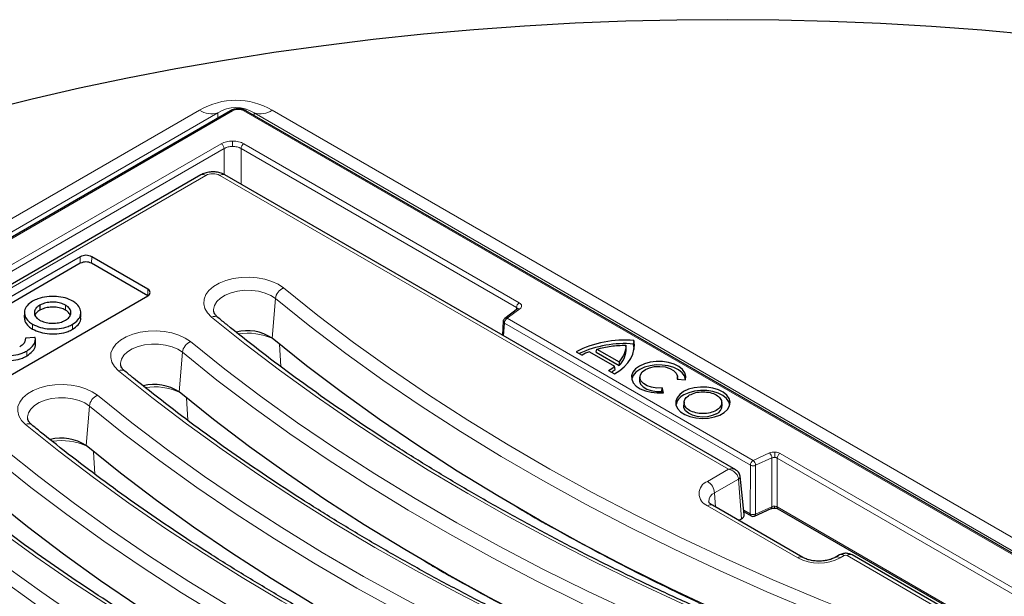
# Model space of a CAD drawing. Units: millimetres. Extents: x 0 to 420, y 0 to 297.
# Drawn here: x 288 to 323, y 163 to 183 of the extents above; entities that cross this region are included whole.
import ezdxf

# ---------------------------------------------------------------- set-up
doc = ezdxf.new("R2010")
doc.units = ezdxf.units.MM

msp = doc.modelspace()

# ---------------------------------------------------------------- linework, layer by layer
at = {"color": 7, "linetype": 'Continuous', "lineweight": 25}
for p, q in [((295.6884, 180.2291), (254.6659, 156.5473)), ((350.5914, 148.8498), (296.2348, 180.2291)), ((294.6224, 177.9292), (277.2627, 167.9077)), ((313.7886, 167.3615), (295.4827, 177.9292)), ((290.2998, 174.9971), (282.6327, 170.571)), ((290.3033, 174.7618), (282.6362, 170.3357)), ((292.7206, 173.6013), (290.7104, 174.7618)), ((292.7241, 173.8366), (290.7139, 174.9971)), ((285.0571, 169.1715), (292.7241, 173.5976)), ((292.7256, 173.5984), (292.7206, 173.6013)), ((288.8476, 173.2571), (288.8502, 173.0806)), ((288.2992, 172.9997), (288.2955, 172.8248)), ((290.3267, 172.8275), (290.323, 173.0025)), ((305.9722, 173.1281), (305.5142, 172.7897)), ((305.9749, 173.1273), (305.9749, 173.13)), ((305.4566, 172.6853), (305.4283, 172.1878)), ((305.5115, 172.7876), (305.5142, 172.7897)), ((288.6667, 172.1044), (288.3352, 172.079)), ((288.6908, 172.1039), (288.6667, 172.1044)), ((288.6984, 171.8436), (288.6946, 172.0187)), ((297.1746, 172.0818), (297.1745, 172.0819)), ((309.8667, 171.7194), (309.8544, 171.8289)), ((310.1401, 171.9939), (310.1289, 171.8707)), ((308.0673, 171.595), (308.2819, 171.4711)), ((308.5468, 171.5953), (309.4497, 171.074)), ((308.7946, 171.5731), (308.8156, 171.6878)), ((308.7946, 171.5731), (309.6133, 171.1005)), ((308.8156, 171.6878), (309.61, 171.2292)), ((309.61, 171.2292), (309.6133, 171.1005)), ((309.2346, 170.9211), (309.4492, 170.7972)), ((309.4659, 170.9582), (309.4497, 171.074)), ((310.3574, 170.7059), (310.3449, 170.5897)), ((311.6955, 170.6131), (311.9929, 170.5824)), ((311.715, 170.6111), (311.7048, 170.7059)), ((293.8411, 170.1574), (293.841, 170.1575)), ((311.1399, 170.1732), (311.15, 170.2982)), ((311.1557, 170.1223), (311.1399, 170.1732)), ((311.2033, 170.1265), (311.15, 170.2982)), ((311.9393, 169.7928), (311.9268, 169.6765)), ((313.2992, 169.6765), (313.2867, 169.7928)), ((290.5076, 168.233), (290.5075, 168.2331)), ((314.0968, 165.7667), (313.9499, 167.1356)), ((316.1902, 164.2256), (312.9577, 166.0917)), ((314.0869, 165.8595), (314.3376, 165.7148)), ((314.463, 165.7062), (315.0539, 165.9727)), ((315.0539, 165.9727), (315.056, 165.9737)), ((315.3015, 165.9659), (321.7981, 162.2155)), ((313.8941, 165.5511), (313.9929, 165.6081)), ((317.503, 164.3131), (317.3515, 164.2256)), ((321.4867, 162.276), (317.9579, 164.3131))]:
    msp.add_line(p, q, dxfattribs=at)
at = {"color": 8, "linetype": 'Continuous', "lineweight": 18}
for p, q in [((254.7373, 156.5403), (295.7599, 180.2221)), ((257.6304, 158.9187), (294.5802, 180.2494)), ((295.2295, 180.1474), (258.2797, 158.8168)), ((295.2295, 179.9642), (295.2295, 180.1474)), ((296.1634, 180.2221), (350.52, 148.8427)), ((296.5281, 180.1474), (296.5281, 180.0598)), ((372.1449, 136.4948), (296.5281, 180.1474)), ((297.1774, 180.2494), (372.7942, 136.5967)), ((295.3558, 179.0461), (256.7744, 156.7735)), ((295.7596, 178.9494), (295.7596, 179.1427)), ((306.034, 173.3479), (296.1634, 179.0461)), ((256.8754, 156.6027), (295.4567, 178.8752)), ((295.4567, 178.8752), (295.4567, 177.9417)), ((296.0625, 178.8752), (296.0625, 177.5945)), ((296.0625, 178.8752), (305.933, 173.1771)), ((294.801, 177.9116), (277.521, 167.9361)), ((313.5352, 167.387), (295.3041, 177.9116)), ((290.3033, 174.7618), (290.2998, 174.9971)), ((290.7104, 174.7618), (290.7139, 174.9971)), ((292.7206, 173.6013), (292.7241, 173.8366)), ((289.7732, 173.2621), (289.7706, 173.0856)), ((297.1745, 172.0819), (297.2944, 173.4973)), ((305.5991, 172.7915), (306.0571, 173.1299)), ((305.933, 173.1771), (305.9284, 173.0958)), ((288.5941, 172.5815), (288.5915, 172.405)), ((290.0267, 172.5764), (290.0293, 172.3999)), ((305.4981, 172.6206), (305.4721, 172.1625)), ((305.4981, 172.6206), (314.3139, 167.5314)), ((314.4149, 167.7022), (305.5991, 172.7915)), ((297.4863, 171.0621), (297.4434, 171.862)), ((288.3829, 171.6193), (288.3855, 171.4428)), ((293.841, 170.1575), (293.9609, 171.5729)), ((294.1528, 169.1377), (294.1098, 169.9376)), ((290.5075, 168.2331), (290.6274, 169.6485)), ((290.8193, 167.2133), (290.7763, 168.0132)), ((315.0011, 167.9666), (314.4149, 167.7022)), ((329.2675, 159.9355), (315.3788, 167.9533)), ((314.5028, 167.5247), (315.089, 167.7891)), ((315.0831, 166.042), (315.089, 167.7891)), ((315.2719, 166.0354), (315.2778, 167.7824)), ((315.2778, 167.7824), (329.1666, 159.7647)), ((312.7791, 166.9506), (313.5352, 167.387)), ((314.308, 165.7843), (314.3139, 167.5314)), ((314.5028, 167.5247), (314.4969, 165.7776)), ((313.8893, 167.0348), (313.0307, 166.5391)), ((313.9929, 165.6081), (313.8893, 167.0348)), ((313.0678, 166.0281), (313.0307, 166.5391)), ((316.0116, 164.2079), (312.7791, 166.074)), ((314.0809, 165.9155), (314.308, 165.7843)), ((314.4969, 165.7776), (315.0831, 166.042)), ((321.8772, 162.2223), (315.2719, 166.0354)), ((314.4969, 165.7776), (314.4969, 165.7735)), ((317.6815, 164.2954), (317.53, 164.2079)), ((321.3082, 162.2583), (317.7794, 164.2954))]:
    msp.add_line(p, q, dxfattribs=at)
at = {"color": 7, "linetype": 'Continuous', "lineweight": 25, "flags": 128}
for points in [[(324.4171, 182.9459), (322.6124, 183.11), (320.8005, 183.2447), (318.9827, 183.35), (317.1606, 183.4257), (315.3354, 183.4718), (313.5088, 183.4883), (311.682, 183.4752), (309.8566, 183.4324), (308.034, 183.3601), (306.2157, 183.2582), (304.403, 183.1268), (302.5975, 182.9661), (300.8004, 182.7761), (299.0134, 182.5571), (297.2377, 182.3091), (295.4748, 182.0325), (293.726, 181.7274), (291.9928, 181.394), (290.2765, 181.0326), (288.5785, 180.6435), (286.9001, 180.227)], [(318.2427, 160.158), (316.4996, 160.8538), (314.7887, 161.5758), (313.1112, 162.3235), (311.4683, 163.0963), (309.861, 163.8937), (308.2905, 164.7151), (306.7579, 165.5601), (305.2642, 166.4279), (303.8104, 167.3181), (302.3975, 168.23), (301.0266, 169.163), (299.6985, 170.1164), (298.4142, 171.0895), (297.1746, 172.0818)], [(309.4492, 170.7972), (309.632, 170.9211), (309.7903, 171.0558), (309.9221, 171.1997), (310.0258, 171.3511), (310.1001, 171.5081), (310.1443, 171.6688), (310.1577, 171.8314), (310.1401, 171.9939)], [(310.1446, 171.6706), (310.1452, 171.7106), (310.1289, 171.8707)], [(311.9929, 170.5824), (312.0069, 170.7117), (311.9692, 170.8395), (311.8821, 170.959), (311.75, 171.0638), (311.5799, 171.1485), (311.3809, 171.2085), (311.1634, 171.2407), (310.9389, 171.2433), (310.7193, 171.2164), (310.5161, 171.1612), (310.3401, 171.0806), (310.2007, 170.9791), (310.105, 170.8618), (310.0583, 170.735), (310.0629, 170.6054), (310.1187, 170.4798), (310.2227, 170.3649), (310.3693, 170.2668), (310.5509, 170.1905), (310.7578, 170.1402), (310.9792, 170.1185), (311.2033, 170.1265)], [(311.9949, 170.5888), (311.9937, 170.6013), (311.9543, 170.7265), (311.8667, 170.8434), (311.7354, 170.9456), (311.5673, 171.028), (311.3711, 171.0863), (311.1572, 171.1172), (310.9367, 171.1193), (310.7211, 171.0925), (310.5217, 171.038), (310.349, 170.9589), (310.2119, 170.8592), (310.1176, 170.7441), (310.0711, 170.6196), (310.0673, 170.5888)], [(311.15, 170.2982), (310.9608, 170.2942), (310.7771, 170.3207), (310.6134, 170.3757), (310.4825, 170.4547), (310.3948, 170.5516), (310.3573, 170.6588), (310.3727, 170.7677), (310.44, 170.8699), (310.5538, 170.9573), (310.7052, 171.023), (310.8822, 171.0618), (311.0709, 171.0708), (311.2565, 171.0491), (311.4244, 170.9985), (311.5613, 170.9229), (311.6565, 170.8284), (311.7024, 170.7223), (311.6955, 170.6131)], [(310.3449, 170.5897), (310.3446, 170.5441), (310.3812, 170.4356), (310.4683, 170.3371), (310.5991, 170.2564), (310.7634, 170.1996), (310.9485, 170.1711), (311.1399, 170.1732)], [(314.9092, 158.2336), (313.1661, 158.9294), (311.4552, 159.6514), (309.7777, 160.3991), (308.1348, 161.1719), (306.5275, 161.9693), (304.957, 162.7907), (303.4244, 163.6357), (301.9307, 164.5035), (300.4769, 165.3937), (299.064, 166.3056), (297.6931, 167.2386), (296.365, 168.192), (295.0807, 169.1651), (293.8411, 170.1574)], [(311.922, 170.1674), (311.7813, 170.0647), (311.6854, 169.946), (311.6396, 169.8177), (311.6462, 169.6868), (311.7049, 169.5603), (311.8126, 169.445), (311.9634, 169.3472), (312.1492, 169.272), (312.3601, 169.2237), (312.5846, 169.2047), (312.8106, 169.2161), (313.0259, 169.2573), (313.219, 169.3261), (313.3795, 169.4187), (313.4986, 169.5302), (313.5699, 169.6545), (313.5897, 169.785), (313.5568, 169.9146), (313.4731, 170.0363), (313.3429, 170.1436), (313.1735, 170.2306), (312.9738, 170.2928), (312.7546, 170.3267), (312.5278, 170.3305), (312.3056, 170.304), (312.1, 170.2487), (311.922, 170.1674)], [(313.5768, 169.6756), (313.5448, 169.796), (313.4621, 169.9162), (313.3336, 170.0221), (313.1663, 170.1081), (312.9691, 170.1694), (312.7528, 170.2029), (312.5289, 170.2067), (312.3096, 170.1805), (312.1066, 170.1259), (311.9309, 170.0457)], [(313.0991, 169.3713), (312.9499, 169.306), (312.7758, 169.2663), (312.5895, 169.2553), (312.405, 169.2736), (312.2359, 169.32), (312.0948, 169.3911), (311.9921, 169.4815), (311.9355, 169.5845), (311.9268, 169.6765)], [(311.5757, 156.3092), (309.8326, 157.0051), (308.1217, 157.727), (306.4442, 158.4747), (304.8013, 159.2475), (303.194, 160.0449), (301.6235, 160.8663), (300.0909, 161.7113), (298.5972, 162.5791), (297.1434, 163.4693), (295.7305, 164.3812), (294.3596, 165.3142), (293.0315, 166.2676), (291.7472, 167.2408), (290.5076, 168.233)], [(308.2422, 154.3848), (306.4991, 155.0807), (304.7882, 155.8027), (303.1107, 156.5503), (301.4678, 157.3231), (299.8605, 158.1205), (298.29, 158.9419), (296.7574, 159.7869), (295.2637, 160.6548), (293.8099, 161.5449), (292.397, 162.4568), (291.0261, 163.3898), (289.698, 164.3432), (288.4137, 165.3164), (287.1741, 166.3086)]]:
    msp.add_lwpolyline(points, dxfattribs=at)
at = {"color": 8, "linetype": 'Continuous', "lineweight": 18, "flags": 128}
for points in [[(295.009, 172.8381), (294.8649, 172.9836), (294.7696, 173.142), (294.7263, 173.3078), (294.7365, 173.4753), (294.7998, 173.6389), (294.9141, 173.793), (295.0756, 173.9324), (295.2786, 174.0522), (295.5164, 174.1485), (295.7807, 174.2179), (296.0627, 174.2581), (296.3526, 174.2677), (296.6406, 174.2464), (296.917, 174.1949), (297.1722, 174.1149), (297.3977, 174.0093), (297.5857, 173.8815)], [(297.2944, 173.4973), (297.1272, 173.6082), (296.9237, 173.6965), (296.6929, 173.7585), (296.4448, 173.7915), (296.1902, 173.7939), (295.9403, 173.7658), (295.706, 173.7082), (295.4976, 173.6238), (295.3241, 173.5162), (295.1931, 173.3902), (295.1105, 173.2512), (295.0796, 173.1053), (295.0817, 173.0513)], [(297.5857, 173.8815), (298.8194, 172.894), (300.0976, 171.9255), (301.4195, 170.9768), (302.784, 170.0484), (304.1903, 169.141), (305.6374, 168.2553), (307.1243, 167.3918), (308.65, 166.5511), (310.2134, 165.7339), (311.8134, 164.9407), (313.449, 164.172), (315.119, 163.4283), (316.8222, 162.7103), (318.5575, 162.0183)], [(318.3592, 161.5815), (316.6162, 162.2766), (314.9054, 162.9979), (313.228, 163.7448), (311.5852, 164.5169), (309.9781, 165.3137), (308.4077, 166.1345), (306.8753, 166.9789), (305.3818, 167.8462), (303.9283, 168.7359), (302.5158, 169.6472), (301.1452, 170.5797), (299.8175, 171.5327), (298.5336, 172.5054), (297.2944, 173.4973)], [(316.8029, 160.5099), (315.1187, 161.1802), (313.4636, 161.8742), (311.8384, 162.5914), (310.2441, 163.3313), (308.6818, 164.0936), (307.1522, 164.8778), (305.6565, 165.6834), (304.1954, 166.5099), (302.7698, 167.3568), (301.3806, 168.2237), (300.0287, 169.1099), (298.7148, 170.015), (297.4397, 170.9385), (296.2042, 171.8797), (295.009, 172.8381)], [(291.6755, 170.9137), (291.5314, 171.0593), (291.4361, 171.2176), (291.3928, 171.3834), (291.403, 171.5509), (291.4663, 171.7145), (291.5806, 171.8686), (291.7421, 172.008), (291.9451, 172.1278), (292.1829, 172.2241), (292.4472, 172.2935), (292.7292, 172.3337), (293.0191, 172.3433), (293.3071, 172.322), (293.5835, 172.2705), (293.8387, 172.1905), (294.0642, 172.0849), (294.2522, 171.9571)], [(293.9609, 171.5729), (293.7937, 171.6838), (293.5902, 171.7721), (293.3594, 171.8341), (293.1113, 171.8671), (292.8567, 171.8695), (292.6068, 171.8414), (292.3725, 171.7838), (292.1641, 171.6994), (291.9906, 171.5918), (291.8596, 171.4658), (291.777, 171.3268), (291.7461, 171.1809), (291.7482, 171.1269)], [(294.2522, 171.9571), (295.4859, 170.9696), (296.7641, 170.0011), (298.086, 169.0524), (299.4505, 168.124), (300.8568, 167.2166), (302.3039, 166.3309), (303.7908, 165.4674), (305.3165, 164.6268), (306.8799, 163.8095), (308.4799, 163.0163), (310.1155, 162.2476), (311.7855, 161.5039), (313.4887, 160.7859), (315.224, 160.0939)], [(315.0257, 159.6572), (313.2827, 160.3522), (311.5719, 161.0735), (309.8945, 161.8204), (308.2517, 162.5925), (306.6446, 163.3893), (305.0742, 164.2101), (303.5418, 165.0545), (302.0483, 165.9218), (300.5948, 166.8115), (299.1823, 167.7229), (297.8117, 168.6553), (296.484, 169.6083), (295.2001, 170.5811), (293.9609, 171.5729)], [(313.4694, 158.5855), (311.7852, 159.2558), (310.1301, 159.9498), (308.5049, 160.667), (306.9106, 161.4069), (305.3483, 162.1692), (303.8187, 162.9534), (302.323, 163.759), (300.8619, 164.5855), (299.4363, 165.4324), (298.0471, 166.2993), (296.6952, 167.1855), (295.3813, 168.0907), (294.1062, 169.0141), (292.8707, 169.9553), (291.6755, 170.9137)], [(288.342, 168.9893), (288.1979, 169.1349), (288.1026, 169.2932), (288.0593, 169.459), (288.0695, 169.6265), (288.1328, 169.7901), (288.2471, 169.9442), (288.4086, 170.0836), (288.6116, 170.2034), (288.8494, 170.2997), (289.1137, 170.3691), (289.3957, 170.4093), (289.6856, 170.4189), (289.9736, 170.3976), (290.25, 170.3461), (290.5052, 170.2661), (290.7307, 170.1605), (290.9187, 170.0327)], [(290.6274, 169.6485), (290.4602, 169.7594), (290.2567, 169.8477), (290.0259, 169.9098), (289.7778, 169.9427), (289.5232, 169.9451), (289.2733, 169.917), (289.039, 169.8594), (288.8306, 169.775), (288.6571, 169.6675), (288.5261, 169.5414), (288.4434, 169.4024), (288.4126, 169.2565), (288.4147, 169.2025)], [(290.9187, 170.0327), (292.1524, 169.0452), (293.4306, 168.0767), (294.7524, 167.128), (296.117, 166.1996), (297.5233, 165.2922), (298.9704, 164.4065), (300.4573, 163.543), (301.983, 162.7024), (303.5464, 161.8851), (305.1464, 161.0919), (306.782, 160.3232), (308.452, 159.5795), (310.1552, 158.8615), (311.8905, 158.1695)], [(311.6922, 157.7328), (309.9492, 158.4278), (308.2384, 159.1491), (306.561, 159.896), (304.9182, 160.6681), (303.3111, 161.4649), (301.7407, 162.2857), (300.2083, 163.1301), (298.7148, 163.9974), (297.2613, 164.8871), (295.8488, 165.7985), (294.4782, 166.731), (293.1505, 167.6839), (291.8666, 168.6567), (290.6274, 169.6485)], [(310.1359, 156.6611), (308.4517, 157.3314), (306.7966, 158.0254), (305.1714, 158.7426), (303.5771, 159.4825), (302.0148, 160.2448), (300.4852, 161.029), (298.9895, 161.8346), (297.5284, 162.6611), (296.1028, 163.508), (294.7136, 164.3749), (293.3617, 165.2612), (292.0478, 166.1663), (290.7727, 167.0897), (289.5372, 168.0309), (288.342, 168.9893)], [(287.5852, 168.1083), (288.8189, 167.1208), (290.0971, 166.1523), (291.4189, 165.2036), (292.7835, 164.2752), (294.1898, 163.3678), (295.6369, 162.4821), (297.1238, 161.6186), (298.6495, 160.778), (300.2129, 159.9607), (301.8129, 159.1675), (303.4485, 158.3988), (305.1185, 157.6552), (306.8217, 156.9371), (308.557, 156.2451)], [(308.3587, 155.8084), (306.6156, 156.5034), (304.9049, 157.2247), (303.2275, 157.9716), (301.5847, 158.7437), (299.9776, 159.5405), (298.4072, 160.3613), (296.8748, 161.2057), (295.3813, 162.073), (293.9278, 162.9627), (292.5152, 163.8741), (291.1447, 164.8066), (289.817, 165.7595), (288.5331, 166.7323), (287.2939, 167.7242)], [(306.8024, 154.7367), (305.1182, 155.4071), (303.4631, 156.101), (301.8379, 156.8182), (300.2436, 157.5582), (298.6813, 158.3204), (297.1517, 159.1046), (295.656, 159.9102), (294.1949, 160.7367), (292.7693, 161.5837), (291.3801, 162.4505), (290.0282, 163.3368), (288.7143, 164.2419), (287.4392, 165.1653), (286.2037, 166.1065), (285.0085, 167.0649)], [(315.1797, 166.0608), (315.1798, 166.0382), (315.1802, 166.0196), (315.181, 166.0059), (315.1821, 165.9975), (315.1834, 165.9948), (315.1839, 165.9951)], [(285.2636, 165.7733), (286.4418, 164.8237), (287.661, 163.8915), (288.9205, 162.9774), (290.2195, 162.0819), (291.5572, 161.2056), (292.9327, 160.349), (294.3452, 159.5126), (295.7937, 158.6971), (297.2773, 157.9029), (298.7952, 157.1306), (300.3462, 156.3806), (301.9295, 155.6533), (303.5441, 154.9494), (305.1888, 154.2691)], [(304.9853, 153.8344), (303.3332, 154.5177), (301.7115, 155.2248), (300.1212, 155.9553), (298.5633, 156.7086), (297.0387, 157.4844), (295.5485, 158.2821), (294.0936, 159.1012), (292.6749, 159.9412), (291.2933, 160.8016), (289.9497, 161.6819), (288.6449, 162.5813), (287.3798, 163.4995), (286.1552, 164.4358), (284.9718, 165.3896)]]:
    msp.add_lwpolyline(points, dxfattribs=at)
at = {"color": 8, "linetype": 'Continuous', "lineweight": 18}
for centre, radius, start, end in [((295.0118, 180.8796), 0.7639, 235.59629, 286.55981), ((295.7181, 180.1649), 0.0708, 53.88284, 114.8067), ((296.2049, 180.1671), 0.0689, 64.25971, 127.05075), ((296.7458, 180.8796), 0.7639, 253.44019, 304.40371), ((295.2366, 178.8604), 0.2206, 3.84994, 57.3049), ((296.2826, 178.8604), 0.2206, 122.6951, 176.15006), ((294.6966, 177.7678), 0.1777, 54.01818, 114.67136), ((295.4085, 177.7678), 0.1777, 65.32864, 125.98182), ((297.7784, 173.4329), 0.4883, 113.24627, 172.41334), ((306.1532, 173.1623), 0.2206, 122.6951, 176.15006), ((306.0161, 173.057), 0.0836, 60.66945, 121.69699), ((295.1095, 172.6433), 0.2191, 54.7687, 117.2758), ((305.7183, 172.6058), 0.2206, 122.6951, 176.15006), ((305.5581, 172.7186), 0.0836, 60.66945, 121.69699), ((296.2995, 170.061), 2.1989, 66.28838, 98.57118), ((294.4449, 171.5085), 0.4883, 113.24627, 172.41334), ((291.7756, 170.7138), 0.2235, 55.40964, 116.59216), ((292.966, 168.1366), 2.1989, 66.28838, 98.57118), ((291.1114, 169.5841), 0.4883, 113.24627, 172.41334), ((288.4421, 168.7894), 0.2235, 55.40964, 116.59216), ((289.6325, 166.2122), 2.1989, 66.28838, 98.57118), ((314.8411, 167.7769), 0.2482, 2.82296, 49.85986), ((317.4459, 167.803), 2.2603, 174.96642, 179.87638), ((315.498, 167.7676), 0.2206, 122.6951, 176.15006), ((314.534, 167.5166), 0.2206, 122.6951, 176.15006), ((314.2549, 167.5125), 0.2482, 2.82296, 49.85986), ((312.9455, 166.5123), 0.4688, 110.78342, 249.21658), ((312.4785, 166.4841), 0.5549, 5.689, 57.19914), ((313.1582, 166.2276), 0.3366, 112.25901, 180.94331), ((312.8835, 165.9302), 0.1777, 65.32864, 125.98182), ((315.0138, 166.03), 0.0704, 306.89783, 9.85935), ((315.3415, 166.0239), 0.0705, 170.64385, 235.39033), ((314.3798, 165.7738), 0.0726, 171.67152, 234.36266), ((316.1162, 164.0638), 0.1781, 65.75805, 125.94356), ((316.7708, 165.6732), 1.6502, 242.60967, 297.39033), ((317.4254, 164.0636), 0.1783, 54.07444, 114.04083), ((317.5771, 164.1516), 0.1777, 54.01818, 114.67136), ((317.7305, 164.201), 0.1063, 62.60967, 117.39033), ((317.8838, 164.1516), 0.1777, 65.32864, 125.98182)]:
    msp.add_arc(centre, radius, start, end, dxfattribs=at)
at = {"color": 7, "linetype": 'Continuous', "lineweight": 25}
for centre, radius, start, end in [((290.5069, 174.5974), 0.4501, 62.60967, 117.39033), ((290.5069, 174.3689), 0.4425, 62.60967, 117.39033), ((292.6788, 173.7171), 0.1279, 290.78342, 69.21658), ((296.2876, 170.7412), 1.6075, 56.51365, 104.26665), ((309.8078, 168.1353), 3.8728, 85.07786, 116.70663), ((309.8113, 167.9708), 3.9128, 85.34549, 114.59979), ((309.4625, 169.2967), 2.4742, 111.72145, 118.50092), ((308.9626, 171.7283), 0.9042, 316.02633, 359.43538), ((308.2922, 172.4742), 1.8166, 301.25001, 309.58135), ((308.3572, 172.2811), 1.726, 304.64831, 309.96845), ((292.9541, 168.8169), 1.6075, 56.51365, 104.26665), ((312.1239, 169.6065), 0.4797, 113.7315, 171.72444), ((312.9808, 169.667), 0.3185, 291.80179, 1.70953), ((289.6206, 166.8925), 1.6075, 56.51365, 104.26665), ((313.9296, 165.7629), 0.1672, 292.22803, 1.28329), ((314.409, 165.8385), 0.1429, 240.00269, 294.22973)]:
    msp.add_arc(centre, radius, start, end, dxfattribs=at)
at = {"color": 8, "linetype": 'Continuous', "lineweight": 18}
for centre, major_axis, ratio, start_param, end_param in [((295.8788, 177.3702), (0, 3.2324), 0.8839156, 5.8113526, 6.755018), ((295.8788, 178.5367), (0, 1.8084), 0.7899831, 5.8113526, 6.755018), ((295.0525, 177.7641), (0.3571, 0), 0.5816896, 0.7891963, 2.3523964)]:
    msp.add_ellipse(centre, major_axis=major_axis, ratio=ratio, start_param=start_param, end_param=end_param, dxfattribs=at)
at = {"color": 7, "linetype": 'Continuous', "lineweight": 25}
for points, knots in [([(296.2349, 180.2291), (296.1948, 180.2475), (296.1148, 180.2843), (295.9616, 180.3), (295.8085, 180.2843), (295.7284, 180.2475), (295.6884, 180.2291)], [0, 0, 0, 0, 0.2501989, 0.5, 0.7498011, 1, 1, 1, 1]), ([(295.4827, 177.9292), (295.4507, 177.9458), (295.3695, 177.9878), (295.2213, 178.0277), (295.0427, 178.0431), (294.8601, 178.0238), (294.7192, 177.981), (294.6445, 177.9411), (294.6224, 177.9292)], [0, 0, 0, 0, 0.12388354, 0.31502009, 0.5094313, 0.70753364, 0.91341106, 1, 1, 1, 1]), ([(288.594, 173.4035), (288.5216, 173.3526), (288.3768, 173.251), (288.287, 173.0568), (288.3066, 172.8594), (288.4216, 172.6947), (288.5454, 172.6134), (288.5941, 172.5815)], [0, 0, 0, 0, 0.21523661, 0.42998283, 0.64418458, 0.85991376, 1, 1, 1, 1]), ([(290.0297, 173.4102), (289.9441, 173.4507), (289.7731, 173.5319), (289.4439, 173.5831), (289.1029, 173.5743), (288.8053, 173.5093), (288.6557, 173.4344), (288.594, 173.4035)], [0, 0, 0, 0, 0.2074145, 0.4147549, 0.6269004, 0.8462831, 1, 1, 1, 1]), ([(288.8476, 173.2571), (288.803, 173.2268), (288.7136, 173.166), (288.6523, 173.0468), (288.6552, 172.921), (288.7237, 172.8075), (288.8086, 172.7505), (288.8448, 172.7262)], [0, 0, 0, 0, 0.2012695, 0.403952, 0.6177961, 0.8371902, 1, 1, 1, 1]), ([(289.7732, 173.2621), (289.7159, 173.2894), (289.6019, 173.3436), (289.3849, 173.3762), (289.1662, 173.3678), (288.9802, 173.3243), (288.8865, 173.2768), (288.8476, 173.2571)], [0, 0, 0, 0, 0.2152119, 0.4280156, 0.63645, 0.849251, 1, 1, 1, 1]), ([(289.7731, 172.7228), (289.8208, 172.7563), (289.916, 172.8231), (289.9748, 172.9508), (289.9616, 173.0803), (289.886, 173.1881), (289.805, 173.2413), (289.7732, 173.2621)], [0, 0, 0, 0, 0.2159851, 0.4308216, 0.6450871, 0.860799, 1, 1, 1, 1]), ([(290.0267, 172.5764), (290.0983, 172.6268), (290.2415, 172.7277), (290.3334, 172.9222), (290.3189, 173.1236), (290.2053, 173.2942), (290.0786, 173.3779), (290.0297, 173.4102)], [0, 0, 0, 0, 0.2105116, 0.4213531, 0.6391918, 0.8604912, 1, 1, 1, 1]), ([(288.8502, 173.0806), (288.8045, 173.0507), (288.7232, 172.9977), (288.6944, 172.9293), (288.6818, 172.8994)], [0, 0, 0, 0, 0.5637868, 1, 1, 1, 1]), ([(289.7706, 173.0856), (289.7136, 173.1127), (289.6002, 173.1667), (289.3845, 173.1991), (289.167, 173.1907), (288.9821, 173.1474), (288.8889, 173.1002), (288.8502, 173.0806)], [0, 0, 0, 0, 0.215176, 0.4279689, 0.6363713, 0.8491296, 1, 1, 1, 1]), ([(289.942, 172.9088), (289.9197, 172.9481), (289.8825, 173.0138), (289.8028, 173.065), (289.7706, 173.0856)], [0, 0, 0, 0, 0.5962701, 1, 1, 1, 1]), ([(295.236, 172.8222), (295.2188, 172.8372), (295.1688, 172.8808), (295.1159, 172.9498), (295.0872, 173.01), (295.0851, 173.0383), (295.0842, 173.0497)], [0, 0, 0, 0, 0.1614528, 0.4710205, 0.7879056, 1, 1, 1, 1]), ([(288.3071, 172.8252), (288.3072, 172.7785), (288.3073, 172.6659), (288.4197, 172.5186), (288.543, 172.4371), (288.5915, 172.405)], [0, 0, 0, 0, 0.30000207, 0.72441823, 1, 1, 1, 1]), ([(288.5941, 172.5815), (288.6831, 172.5393), (288.861, 172.4549), (289.2019, 172.4019), (289.5496, 172.4124), (289.8354, 172.479), (289.9743, 172.5497), (290.0267, 172.5764)], [0, 0, 0, 0, 0.2161458, 0.4322102, 0.6503101, 0.8679142, 1, 1, 1, 1]), ([(288.8448, 172.7262), (288.9042, 172.6979), (289.0226, 172.6417), (289.2475, 172.6076), (289.4721, 172.6166), (289.6525, 172.6609), (289.7401, 172.7059), (289.7731, 172.7228)], [0, 0, 0, 0, 0.2225622, 0.4431983, 0.6587356, 0.8713501, 1, 1, 1, 1]), ([(290.0293, 172.3999), (290.0999, 172.4505), (290.2412, 172.5517), (290.3301, 172.7078), (290.3167, 172.7999), (290.3128, 172.8272)], [0, 0, 0, 0, 0.4128446, 0.8263382, 1, 1, 1, 1]), ([(316.932, 160.5513), (316.6511, 160.661), (315.8362, 160.9795), (314.507, 161.5228), (312.9537, 162.188), (311.4282, 162.8741), (309.9308, 163.5804), (308.4624, 164.3064), (307.0239, 165.0519), (305.616, 165.8165), (304.2395, 166.5996), (302.8951, 167.4008), (301.5835, 168.2198), (300.3055, 169.056), (299.0617, 169.9091), (297.8528, 170.7785), (296.6797, 171.6638), (295.8145, 172.3482), (295.34, 172.737), (295.236, 172.8222)], [0, 0, 0, 0, 0.0332893, 0.0965613, 0.1598325, 0.223102, 0.2863698, 0.3496359, 0.4129004, 0.4761636, 0.5394254, 0.6026862, 0.6659461, 0.7292055, 0.7924646, 0.8557238, 0.9189835, 0.9822441, 1, 1, 1, 1]), ([(305.5123, 172.7866), (305.5078, 172.7834), (305.493, 172.773), (305.475, 172.7471), (305.4597, 172.7126), (305.4574, 172.6894), (305.4563, 172.6782)], [0, 0, 0, 0, 0.1323019, 0.4328997, 0.7243365, 1, 1, 1, 1]), ([(288.5915, 172.405), (288.6808, 172.3626), (288.8593, 172.278), (289.2015, 172.2247), (289.5504, 172.2353), (289.8374, 172.3022), (289.9767, 172.3731), (290.0293, 172.3999)], [0, 0, 0, 0, 0.216146, 0.4322082, 0.6502977, 0.8678869, 1, 1, 1, 1]), ([(288.3352, 172.079), (288.3341, 172.0399), (288.3319, 171.9608), (288.2537, 171.8538), (288.17, 171.7976), (288.1314, 171.7717)], [0, 0, 0, 0, 0.3446562, 0.6973342, 1, 1, 1, 1]), ([(288.3829, 171.6193), (288.4587, 171.6731), (288.611, 171.7811), (288.7002, 171.9572), (288.6933, 172.0653), (288.6908, 172.1039)], [0, 0, 0, 0, 0.3895927, 0.78188, 1, 1, 1, 1]), ([(288.3855, 171.4428), (288.4608, 171.4968), (288.6118, 171.6052), (288.6963, 171.7535), (288.6944, 171.8334), (288.6941, 171.8436)], [0, 0, 0, 0, 0.4641361, 0.9314808, 1, 1, 1, 1]), ([(286.9466, 171.627), (287.0361, 171.5846), (287.2152, 171.4998), (287.5586, 171.4461), (287.909, 171.4564), (288.1946, 171.5232), (288.3321, 171.5934), (288.3829, 171.6193)], [0, 0, 0, 0, 0.2169265, 0.4339541, 0.6539766, 0.8722622, 1, 1, 1, 1]), ([(286.944, 171.4505), (287.0338, 171.408), (287.2135, 171.3228), (287.5582, 171.2689), (287.9099, 171.2792), (288.1965, 171.3463), (288.3346, 171.4168), (288.3855, 171.4428)], [0, 0, 0, 0, 0.2169214, 0.4339442, 0.6539516, 0.8722158, 1, 1, 1, 1]), ([(291.9025, 170.8978), (291.8853, 170.9128), (291.8353, 170.9564), (291.7824, 171.0254), (291.7537, 171.0856), (291.7516, 171.1139), (291.7507, 171.1253)], [0, 0, 0, 0, 0.1614528, 0.4710205, 0.7879056, 1, 1, 1, 1]), ([(313.5985, 158.6269), (313.3176, 158.7367), (312.5027, 159.0551), (311.1735, 159.5984), (309.6202, 160.2636), (308.0947, 160.9497), (306.5973, 161.656), (305.1289, 162.382), (303.6904, 163.1275), (302.2825, 163.8921), (300.906, 164.6752), (299.5616, 165.4764), (298.25, 166.2954), (296.972, 167.1317), (295.7282, 167.9847), (294.5193, 168.8541), (293.3462, 169.7394), (292.481, 170.4238), (292.0065, 170.8126), (291.9025, 170.8978)], [0, 0, 0, 0, 0.0332893, 0.0965613, 0.1598325, 0.223102, 0.2863698, 0.3496359, 0.4129004, 0.4761636, 0.5394254, 0.6026862, 0.6659461, 0.7292055, 0.7924646, 0.8557238, 0.9189835, 0.9822441, 1, 1, 1, 1]), ([(288.569, 168.9735), (288.5518, 168.9884), (288.5018, 169.032), (288.4489, 169.101), (288.4202, 169.1612), (288.4181, 169.1895), (288.4172, 169.2009)], [0, 0, 0, 0, 0.1614528, 0.4710205, 0.7879056, 1, 1, 1, 1]), ([(310.265, 156.7025), (309.9841, 156.8123), (309.1692, 157.1307), (307.84, 157.6741), (306.2867, 158.3393), (304.7612, 159.0253), (303.2638, 159.7316), (301.7954, 160.4577), (300.3569, 161.2032), (298.949, 161.9677), (297.5725, 162.7508), (296.2281, 163.552), (294.9165, 164.371), (293.6385, 165.2073), (292.3947, 166.0603), (291.1858, 166.9297), (290.0127, 167.815), (289.1475, 168.4994), (288.673, 168.8882), (288.569, 168.9735)], [0, 0, 0, 0, 0.0332893, 0.0965613, 0.1598325, 0.223102, 0.2863698, 0.3496359, 0.4129004, 0.4761636, 0.5394254, 0.6026862, 0.6659461, 0.7292055, 0.7924646, 0.8557238, 0.9189835, 0.9822441, 1, 1, 1, 1]), ([(313.95, 167.1345), (313.9437, 167.1602), (313.931, 167.2121), (313.8921, 167.2772), (313.8424, 167.3272), (313.8066, 167.3501), (313.7897, 167.3609)], [0, 0, 0, 0, 0.27303158, 0.55082279, 0.78776357, 1, 1, 1, 1]), ([(306.9315, 154.7781), (306.6505, 154.8879), (305.8357, 155.2063), (304.5065, 155.7497), (302.9532, 156.4149), (301.4277, 157.101), (299.9303, 157.8072), (298.4619, 158.5333), (297.0234, 159.2788), (295.6155, 160.0433), (294.239, 160.8264), (292.8945, 161.6277), (291.583, 162.4466), (290.305, 163.2829), (289.0612, 164.1359), (287.8523, 165.0053), (286.6792, 165.8906), (285.814, 166.575), (285.3395, 166.9638), (285.2355, 167.0491)], [0, 0, 0, 0, 0.0332893, 0.0965613, 0.1598325, 0.223102, 0.2863698, 0.3496359, 0.4129004, 0.4761636, 0.5394254, 0.6026862, 0.6659461, 0.7292055, 0.7924646, 0.8557238, 0.9189835, 0.9822441, 1, 1, 1, 1]), ([(300.1881, 150.8942), (299.9106, 151.0068), (299.1058, 151.3335), (297.7935, 151.8903), (296.261, 152.5712), (294.7569, 153.2727), (293.2815, 153.9941), (291.8358, 154.735), (290.4205, 155.495), (289.0364, 156.2737), (287.6843, 157.0707), (286.3648, 157.8855), (285.0787, 158.7177), (283.8267, 159.5667), (282.6094, 160.4323), (281.4276, 161.3138), (280.2817, 162.2107), (279.1726, 163.1227), (278.1004, 164.0491), (277.0671, 164.9899), (276.1496, 165.8653), (275.5923, 166.4321), (275.3524, 166.6761)], [0, 0, 0, 0, 0.0272887, 0.0791556, 0.1310218, 0.1828866, 0.2347501, 0.2866122, 0.3384732, 0.390333, 0.442192, 0.4940502, 0.5459078, 0.5977653, 0.6496227, 0.7014804, 0.7533387, 0.8051983, 0.8570595, 0.9089229, 0.9607893, 1, 1, 1, 1]), ([(312.9577, 166.0917), (312.9412, 166.1019), (312.8936, 166.1312), (312.8438, 166.1781), (312.8218, 166.2153), (312.8215, 166.2191), (312.8218, 166.2205), (312.8218, 166.2205)], [0, 0, 0, 0, 0.1461863, 0.420966, 0.6993764, 0.9959182, 1, 1, 1, 1]), ([(315.0558, 165.9736), (315.0747, 165.9805), (315.1129, 165.9943), (315.1594, 165.995), (315.1828, 165.9953)], [0, 0, 0, 0, 0.4955059, 1, 1, 1, 1]), ([(315.1828, 165.9953), (315.2057, 165.9934), (315.2508, 165.9897), (315.2844, 165.9739), (315.301, 165.9662)], [0, 0, 0, 0, 0.5067021, 1, 1, 1, 1]), ([(303.5216, 152.8186), (303.2441, 152.9312), (302.4393, 153.2579), (301.127, 153.8147), (299.5945, 154.4956), (298.0904, 155.1971), (296.615, 155.9185), (295.1693, 156.6594), (293.754, 157.4194), (292.3699, 158.1981), (291.0178, 158.9951), (289.6983, 159.8099), (288.4122, 160.642), (287.1602, 161.4911), (285.9428, 162.3566), (284.7614, 163.2383), (283.7525, 164.0264), (283.146, 164.5238), (282.9098, 164.7175)], [0, 0, 0, 0, 0.0347002, 0.100654, 0.1666069, 0.232558, 0.2985074, 0.3644551, 0.4304013, 0.4963461, 0.5622898, 0.6282325, 0.6941745, 0.7601162, 0.8260579, 0.892, 0.9579429, 1, 1, 1, 1]), ([(317.3515, 164.2256), (317.3328, 164.2155), (317.2785, 164.1861), (317.1618, 164.1426), (316.9998, 164.106), (316.8209, 164.089), (316.6371, 164.0941), (316.4625, 164.1211), (316.3057, 164.1664), (316.2285, 164.206), (316.1902, 164.2256)], [0, 0, 0, 0, 0.067248, 0.1962573, 0.3282134, 0.4628445, 0.5988386, 0.7346316, 0.8684314, 1, 1, 1, 1]), ([(317.9579, 164.3131), (317.9201, 164.3308), (317.8457, 164.3657), (317.7135, 164.3779), (317.5958, 164.3597), (317.5277, 164.3255), (317.503, 164.3131)], [0, 0, 0, 0, 0.2631196, 0.518035, 0.8247143, 1, 1, 1, 1])]:
    msp.add_open_spline(points, degree=3, knots=knots, dxfattribs=at)
at = {"color": 8, "linetype": 'Continuous', "lineweight": 18}
for points, knots in [([(295.7599, 180.2221), (295.7893, 180.2356), (295.8483, 180.2626), (295.9616, 180.2742), (296.075, 180.2626), (296.1339, 180.2356), (296.1634, 180.2221)], [0, 0, 0, 0, 0.2500841, 0.5, 0.7499159, 1, 1, 1, 1]), ([(295.7596, 179.1427), (295.684, 179.1382), (295.5327, 179.1292), (295.4148, 179.0738), (295.3558, 179.0461)], [0, 0, 0, 0, 0.4999176, 1, 1, 1, 1]), ([(295.4567, 178.8752), (295.4786, 178.8867), (295.5218, 178.9092), (295.6221, 178.9405), (295.7051, 178.9459), (295.7596, 178.9494)], [0, 0, 0, 0, 0.26092236, 0.51491309, 1, 1, 1, 1]), ([(296.1634, 179.0461), (296.1044, 179.0738), (295.9865, 179.1292), (295.8352, 179.1382), (295.7596, 179.1427)], [0, 0, 0, 0, 0.5000824, 1, 1, 1, 1]), ([(295.7596, 178.9494), (295.8141, 178.9459), (295.8971, 178.9405), (295.9974, 178.9092), (296.0406, 178.8867), (296.0625, 178.8752)], [0, 0, 0, 0, 0.4850869, 0.7390776, 1, 1, 1, 1]), ([(306.0571, 173.1299), (306.0755, 173.1469), (306.1122, 173.1809), (306.1227, 173.2416), (306.0995, 173.3012), (306.0558, 173.3324), (306.034, 173.3479)], [0, 0, 0, 0, 0.25003185, 0.5, 0.74996815, 1, 1, 1, 1]), ([(305.933, 173.1771), (305.9444, 173.1695), (305.9667, 173.1547), (305.9721, 173.1349), (305.9747, 173.1252)], [0, 0, 0, 0, 0.5116222, 1, 1, 1, 1]), ([(305.4981, 172.6206), (305.4875, 172.6287), (305.4663, 172.645), (305.4543, 172.6685), (305.4577, 172.6811), (305.4585, 172.684)], [0, 0, 0, 0, 0.43478611, 0.86957223, 1, 1, 1, 1]), ([(315.1943, 168.0013), (315.1594, 168.0006), (315.0895, 167.9993), (315.0305, 167.9775), (315.0011, 167.9666)], [0, 0, 0, 0, 0.5001371, 1, 1, 1, 1]), ([(315.3788, 167.9533), (315.3518, 167.9662), (315.2979, 167.9919), (315.2288, 167.9982), (315.1943, 168.0013)], [0, 0, 0, 0, 0.5002632, 1, 1, 1, 1]), ([(315.089, 167.7891), (315.1041, 167.7951), (315.1336, 167.8067), (315.1685, 167.8075), (315.1856, 167.8078)], [0, 0, 0, 0, 0.5116399, 1, 1, 1, 1]), ([(315.1856, 167.8078), (315.2025, 167.8063), (315.237, 167.803), (315.264, 167.7894), (315.2778, 167.7824)], [0, 0, 0, 0, 0.4883601, 1, 1, 1, 1]), ([(313.7976, 167.3497), (313.7897, 167.3567), (313.756, 167.3869), (313.6621, 167.4044), (313.5775, 167.3928), (313.5352, 167.387)], [0, 0, 0, 0, 0.1313478, 0.5653812, 1, 1, 1, 1]), ([(313.8893, 167.0348), (313.8866, 167.0543), (313.8811, 167.0939), (313.8479, 167.1727), (313.7781, 167.2631), (313.6637, 167.3467), (313.578, 167.3736), (313.5352, 167.387)], [0, 0, 0, 0, 0.1238836, 0.2508237, 0.5002464, 0.7499548, 1, 1, 1, 1]), ([(313.9479, 167.1341), (313.9489, 167.1317), (313.9554, 167.1149), (313.9415, 167.087), (313.9176, 167.0562), (313.8988, 167.042), (313.8893, 167.0348)], [0, 0, 0, 0, 0.0734093, 0.5229283, 0.7581722, 1, 1, 1, 1]), ([(318.4324, 160.0453), (317.4242, 160.4468), (315.4057, 161.2508), (312.4967, 162.5602), (309.6762, 163.9438), (307.7005, 165.0153), (306.4599, 165.7176), (306.1143, 165.926), (305.9326, 166.0355)], [0, 0, 0, 0, 0.2257642, 0.4520042, 0.6796931, 0.9078702, 0.9515718, 1, 1, 1, 1]), ([(315.1797, 166.0608), (315.1626, 166.0604), (315.1277, 166.0596), (315.0982, 166.048), (315.0831, 166.042)], [0, 0, 0, 0, 0.4883601, 1, 1, 1, 1]), ([(315.2719, 166.0354), (315.2581, 166.0424), (315.2311, 166.056), (315.1966, 166.0592), (315.1797, 166.0608)], [0, 0, 0, 0, 0.51163989, 1, 1, 1, 1]), ([(314.4969, 165.7735), (314.4955, 165.7596), (314.4925, 165.7318), (314.4795, 165.7108), (314.4685, 165.7096), (314.4671, 165.7095)], [0, 0, 0, 0, 0.4671083, 0.9342166, 1, 1, 1, 1]), ([(315.0989, 158.1209), (314.0907, 158.5224), (312.0722, 159.3264), (309.1632, 160.6359), (306.3427, 162.0194), (304.367, 163.0909), (303.1264, 163.7932), (302.7808, 164.0016), (302.5991, 164.1111)], [0, 0, 0, 0, 0.2257642, 0.4520042, 0.6796931, 0.9078702, 0.9515718, 1, 1, 1, 1])]:
    msp.add_open_spline(points, degree=3, knots=knots, dxfattribs=at)
at = {"color": 7, "linetype": 'Continuous', "lineweight": 25}
for points in [[(308.8156, 171.6878), (308.9815, 171.7292), (309.3131, 171.812), (309.674, 171.8232), (309.8544, 171.8289)], [(309.8544, 171.8289), (309.8446, 171.7247), (309.8251, 171.5164), (309.6817, 171.325), (309.61, 171.2292)], [(312.1357, 170.0441), (312.2053, 170.076), (312.3446, 170.1399), (312.6139, 170.1679), (312.8778, 170.1381), (313.1027, 170.0513), (313.2531, 169.9214), (313.3047, 169.7691), (313.2562, 169.6136), (313.1456, 169.5332), (313.0903, 169.493)], [(313.0903, 169.493), (313.0206, 169.4611), (312.8814, 169.3973), (312.6121, 169.3693), (312.3482, 169.399), (312.1233, 169.4858), (311.9729, 169.6157), (311.9213, 169.768), (311.9698, 169.9235), (312.0804, 170.0039), (312.1357, 170.0441)]]:
    msp.add_open_spline(points, degree=3, dxfattribs=at)
at = {"color": 8, "linetype": 'Continuous', "lineweight": 18}
for points in [[(314.5028, 167.5247), (314.4881, 167.5198), (314.4586, 167.51), (314.406, 167.5073), (314.3544, 167.5137), (314.3274, 167.5255), (314.3139, 167.5314)], [(314.308, 165.7843), (314.3215, 165.7784), (314.3485, 165.7666), (314.4001, 165.7602), (314.4527, 165.7629), (314.4822, 165.7727), (314.4969, 165.7776)]]:
    msp.add_open_spline(points, degree=3, dxfattribs=at)

doc.saveas('drawing.dxf')
